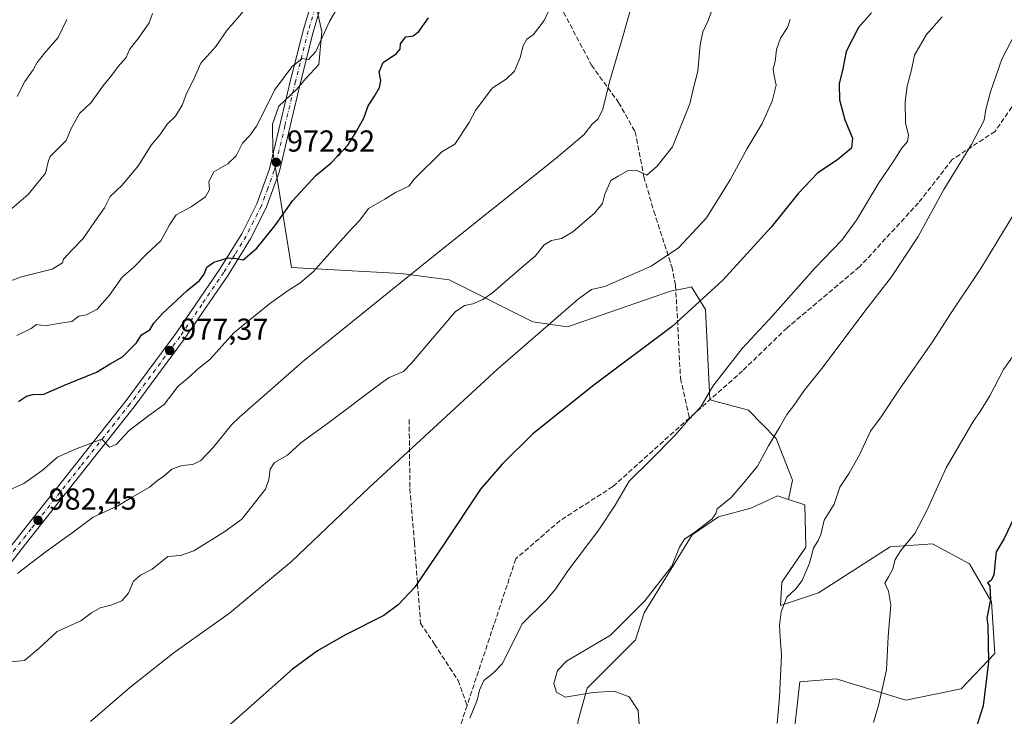
# Model space of a CAD drawing. Units: metres. Extents: x 648532 to 651997, y 4723086 to 4725473.
# Drawn here: x 650977 to 651303, y 4724952 to 4725182 of the extents above; entities that cross this region are included whole.
import ezdxf

# ---------------------------------------------------------------- set-up
doc = ezdxf.new("R2010")
doc.units = ezdxf.units.M
doc.header["$MEASUREMENT"] = 0
doc.linetypes.add('DGN Style 3', pattern=[2.307223458686699, 1.648016756204785, -0.6592067024819142])
doc.linetypes.add('DGN Style 4', pattern=[2.6384748266838614, 1.318413404963828, -0.6592067024819142, 0.001648016756204785, -0.6592067024819142])
for name, color, linetype, lineweight in [('Arbolado forestal CxS', 92, 'Continuous', 0), ('Carretera de calzada única Cxs', 7, 'Continuous', 13), ('Carretera de calzada única eje', 7, 'DGN Style 4', 0), ('Curva de nivel maestra', 30, 'Continuous', 30), ('Curva de nivel normal', 30, 'Continuous', 0), ('Pastizal CxS', 92, 'Continuous', 0), ('Punto de cota en terreno', 7, 'Continuous', 0), ('Rótulo de punto de cota en terreno', 7, 'Continuous', 0), ('Senda', 7, 'DGN Style 3', 0)]:
    doc.layers.add(name, color=color, linetype=linetype, lineweight=lineweight)
doc.styles.add('Style-Arial', font='txt')

# ---------------------------------------------------------------- blocks, each defined once
blk = doc.blocks.new('5PATER')
at = {"layer": 'Punto de cota en terreno', "linetype": 'Continuous', "lineweight": 0}
h = blk.add_hatch(color=51, dxfattribs=at)
edge = h.paths.add_edge_path()
edge.add_ellipse((0, 0), major_axis=(-0.1095731443231308, -0.1110710700762829), ratio=0.9994222409660322, start_angle=0, end_angle=360)

msp = doc.modelspace()

# ---------------------------------------------------------------- linework, layer by layer
at = {"layer": 'Arbolado forestal CxS', "color": 92, "linetype": 'Continuous', "lineweight": 0}
for points in [[(651074.4549000004, 4725188.956499999, 968.1303999999947), (651076.8328999998, 4725178.250499999, 969.2424000000028), (651075.7977, 4725167.4505, 970.4266000000061), (651071.4817000005, 4725162.786499999, 970.343599999993), (651068.5097000003, 4725159.218699999, 970.508799999996), (651062.5645000003, 4725153.5689, 970.3840999999958), (651060.4835000001, 4725147.621099999, 970.6340000000055), (651060.5953000003, 4725138.4641, 971.6812999999967), (651066.7297, 4725100.2435, 978.0348999999987), (651102.9589000001, 4725098.281099999, 984.6296000000002), (651118.8991, 4725096.1611, 986.8467999999993), (651146.5881000003, 4725082.278899999, 994.2293999999965), (651158.0670999996, 4725080.675899999, 995.8172000000051), (651192.0674999999, 4725092.3795, 996.8614999999991), (651198.3255000003, 4725093.690500001, 997.744200000001), (651199.0175000001, 4725093.8355, 997.8347000000067), (651203.6634999998, 4725086.3323, 1000.2117), (651205.0900999998, 4725056.502699999, 1004.9139), (651217.8891000003, 4725053.0285, 1007.363100000002), (651227.0301000001, 4725043.738700001, 1009.898300000001), (651232.4798999998, 4725029.9027, 1012.269700000004), (651231.1486999998, 4725023.503900001, 1012.254700000005), (651227.5358999996, 4725024.687899999, 1011.822199999995), (651222.2855000002, 4725022.2707, 1011.341100000005), (651218.7477000002, 4725020.642100001, 1011.074900000007), (651208.0217000004, 4725017.816099999, 1009.712899999999), (651199.2834999999, 4725011.865300001, 1009.554799999998), (651183.4490999999, 4724986.026900001, 1009.606599999999), (651180.5789000001, 4724977.128900001, 1010.336899999995), (651164.5267000003, 4724961.0703, 1009.5775), (651161.5535000004, 4724950.364499999, 1008.574900000007)], [(651231.7966999998, 4724935.833900001, 1015.491999999998), (651234.8821, 4724963.241699999, 1016.238200000007), (651246.9291000003, 4724964.1953, 1017.914000000004), (651269.9880999997, 4724957.181500001, 1020.972599999994), (651288.3164999997, 4724960.8441, 1023.557199999996), (651299.4426999995, 4724972.576900001, 1024.980299999996), (651298.3526999997, 4724989.706700001, 1024.631800000003), (651291.0318999998, 4725002.2215, 1023.232999999993), (651278.7839000003, 4725008.887700001, 1020.884999999995), (651264.8318999996, 4725007.882900001, 1018.498600000006), (651241.0925000003, 4724992.6381, 1015.940900000002), (651228.4945, 4724988.4913, 1014.545299999998), (651228.9275000002, 4724996.1283, 1014.150299999994), (651236.8787000002, 4725007.776900001, 1014.261899999998), (651236.5088999998, 4725021.7487, 1013.058399999994), (651231.1486999998, 4725023.503900001, 1012.254700000005), (651232.4798999998, 4725029.9027, 1012.269700000004), (651227.0301000001, 4725043.738700001, 1009.898300000001), (651217.8891000003, 4725053.0285, 1007.363100000002), (651205.0900999998, 4725056.502699999, 1004.9139), (651203.6634999998, 4725086.3323, 1000.2117), (651199.0175000001, 4725093.8355, 997.8347000000067), (651198.3255000003, 4725093.690500001, 997.744200000001), (651192.0674999999, 4725092.3795, 996.8614999999991), (651158.0670999996, 4725080.675899999, 995.8172000000051), (651146.5881000003, 4725082.278899999, 994.2293999999965), (651118.8991, 4725096.1611, 986.8467999999993), (651102.9589000001, 4725098.281099999, 984.6296000000002), (651066.7297, 4725100.2435, 978.0348999999987), (651060.5953000003, 4725138.4641, 971.6812999999967), (651060.4835000001, 4725147.621099999, 970.6340000000055), (651062.5645000003, 4725153.5689, 970.3840999999958), (651068.5097000003, 4725159.218699999, 970.508799999996), (651071.4817000005, 4725162.786499999, 970.343599999993), (651075.7977, 4725167.4505, 970.4266000000061), (651076.8328999998, 4725178.250499999, 969.2424000000028), (651074.4549000004, 4725188.956499999, 968.1303999999947)], [(651074.4549000004, 4725188.956499999, 968.1303999999947), (651076.8328999998, 4725178.250499999, 969.2424000000028), (651075.7977, 4725167.4505, 970.4266000000061), (651071.4817000005, 4725162.786499999, 970.343599999993), (651068.5097000003, 4725159.218699999, 970.508799999996), (651062.5645000003, 4725153.5689, 970.3840999999958), (651060.4835000001, 4725147.621099999, 970.6340000000055), (651060.5953000003, 4725138.4641, 971.6812999999967), (651066.7297, 4725100.2435, 978.0348999999987), (651102.9589000001, 4725098.281099999, 984.6296000000002), (651118.8991, 4725096.1611, 986.8467999999993), (651146.5881000003, 4725082.278899999, 994.2293999999965), (651158.0670999996, 4725080.675899999, 995.8172000000051), (651192.0674999999, 4725092.3795, 996.8614999999991), (651198.3255000003, 4725093.690500001, 997.744200000001), (651199.0175000001, 4725093.8355, 997.8347000000067), (651203.6634999998, 4725086.3323, 1000.2117), (651205.0900999998, 4725056.502699999, 1004.9139), (651217.8891000003, 4725053.0285, 1007.363100000002), (651227.0301000001, 4725043.738700001, 1009.898300000001), (651232.4798999998, 4725029.9027, 1012.269700000004), (651231.1486999998, 4725023.503900001, 1012.254700000005)], [(651231.1486999998, 4725023.503900001, 1012.254700000005), (651227.5358999996, 4725024.687899999, 1011.822199999995), (651222.2855000002, 4725022.2707, 1011.341100000005), (651218.7477000002, 4725020.642100001, 1011.074900000007), (651208.0217000004, 4725017.816099999, 1009.712899999999), (651199.2834999999, 4725011.865300001, 1009.554799999998), (651183.4490999999, 4724986.026900001, 1009.606599999999), (651180.5789000001, 4724977.128900001, 1010.336899999995), (651164.5267000003, 4724961.0703, 1009.5775), (651161.5535000004, 4724950.364499999, 1008.574900000007), (651160.3642999995, 4724938.469699999, 1008.081600000005), (651153.8252999998, 4724936.090700001, 1007.377999999997), (651147.2852999996, 4724941.443700001, 1006.916899999997), (651140.9386999998, 4724938.2687, 1006.526199999993), (651140.1513, 4724937.874700001, 1006.481499999994), (651121.1261, 4724930.144099999, 1005.788), (651103.8859000001, 4724931.928300001, 1005.132700000002), (651090.2119000005, 4724930.144300001, 1004.455400000006), (651077.7267000005, 4724929.549500001, 1003.618000000002), (651065.3897000002, 4724927.170700001, 1003.3122)], [(651231.1486999998, 4725023.503900001, 1012.254700000005), (651236.5088999998, 4725021.7487, 1013.058399999994), (651236.8787000002, 4725007.776900001, 1014.261899999998), (651228.9275000002, 4724996.1283, 1014.150299999994), (651228.4945, 4724988.4913, 1014.545299999998), (651241.0925000003, 4724992.6381, 1015.940900000002), (651264.8318999996, 4725007.882900001, 1018.498600000006), (651278.7839000003, 4725008.887700001, 1020.884999999995), (651291.0318999998, 4725002.2215, 1023.232999999993), (651298.3526999997, 4724989.706700001, 1024.631800000003), (651299.4426999995, 4724972.576900001, 1024.980299999996), (651288.3164999997, 4724960.8441, 1023.557199999996), (651269.9880999997, 4724957.181500001, 1020.972599999994), (651246.9291000003, 4724964.1953, 1017.914000000004), (651234.8821, 4724963.241699999, 1016.238200000007), (651231.7966999998, 4724935.833900001, 1015.491999999998)]]:
    msp.add_polyline3d(points, dxfattribs=at)
at = {"layer": 'Carretera de calzada única Cxs', "color": 7, "linetype": 'Continuous', "lineweight": 13}
for points in [[(650964.0000999998, 4724995.530099999, 985.3559999999999), (650979.3300999999, 4725014.860099999, 982.974199999997), (651012.0201000003, 4725056.210100001, 980.1778999999952), (651028.5301000001, 4725078.460100001, 982.2458000000044), (651042.9700999996, 4725099.5701, 981.1680999999954), (651050.2701000003, 4725111.420100001, 978.0785000000034), (651055.2600999996, 4725121.3301, 977.7016000000004), (651059.4700999996, 4725132.880100001, 982.3564000000043), (651066.4301000005, 4725162.210100001, 970.5899999999965), (651070.6901000004, 4725178.940099999, 969.7323999999935), (651075.0800999999, 4725193.870100001, 971.4676000000036)], [(650964.0000999998, 4724995.530099999, 985.3559999999999), (650979.3300999999, 4725014.860099999, 982.974199999997), (651012.0201000003, 4725056.210100001, 980.1778999999952), (651028.5301000001, 4725078.460100001, 982.2458000000044), (651042.9700999996, 4725099.5701, 981.1680999999954), (651050.2701000003, 4725111.420100001, 978.0785000000034), (651055.2600999996, 4725121.3301, 977.7016000000004), (651059.4700999996, 4725132.880100001, 982.3564000000043), (651066.4301000005, 4725162.210100001, 970.5899999999965), (651070.6901000004, 4725178.940099999, 969.7323999999935), (651075.0800999999, 4725193.870100001, 971.4676000000036)], [(651078.2600999996, 4725192.7601, 969.5228999999963), (651073.9401000004, 4725178.050100001, 970.4311000000017), (651069.7001, 4725161.4101, 971.0375000000058), (651062.7401000002, 4725132.090100001, 983.4159999999974), (651062.5301000001, 4725131.450099999, 983.8628000000026), (651058.3501000004, 4725119.9901, 978.1772000000057), (651053.2100999998, 4725109.780099999, 977.2819000000019), (651045.7901, 4725097.7401, 983.5880000000034), (651031.2701000003, 4725076.5101, 982.1627000000008), (651014.6901000004, 4725054.1601, 980.4438999999984), (650981.9700999996, 4725012.770099999, 983.8709999999993), (650966.6501000002, 4724993.460100001, 985.2936000000045)], [(651078.2600999996, 4725192.7601, 969.5228999999963), (651073.9401000004, 4725178.050100001, 970.4311000000017), (651069.7001, 4725161.4101, 971.0375000000058), (651062.7401000002, 4725132.090100001, 983.4159999999974), (651062.5301000001, 4725131.450099999, 983.8628000000026), (651058.3501000004, 4725119.9901, 978.1772000000057), (651053.2100999998, 4725109.780099999, 977.2819000000019), (651045.7901, 4725097.7401, 983.5880000000034), (651031.2701000003, 4725076.5101, 982.1627000000008), (651014.6901000004, 4725054.1601, 980.4438999999984), (650981.9700999996, 4725012.770099999, 983.8709999999993), (650966.6501000002, 4724993.460100001, 985.2936000000045)]]:
    msp.add_polyline3d(points, dxfattribs=at)
at = {"layer": 'Carretera de calzada única eje', "color": 7, "linetype": 'DGN Style 4', "lineweight": 0}
msp.add_polyline3d([(651074.4700999996, 4725185.850099999, 971.248900000006), (651072.3101000005, 4725178.4901, 969.5706000000064), (651068.0601000005, 4725161.8101, 970.5978999999934), (651064.5800999999, 4725147.140100001, 976.1486000000004), (651061.0500999996, 4725132.3201, 982.8960999999982), (651058.8901000004, 4725126.390100001, 981.8481999999932), (651056.8101000005, 4725120.6601, 977.0826999999991), (651054.2301000003, 4725115.550100001, 976.7541000000057), (651051.7401000002, 4725110.600099999, 976.8383000000031), (651048.0301000001, 4725104.5801, 979.5320000000065), (651044.3800999997, 4725098.6501, 981.8640000000015), (651037.1201, 4725088.040100001, 978.8236999999936), (651029.9001000002, 4725077.4801, 981.2195000000065), (651013.3501000004, 4725055.1801, 979.8371000000043), (650996.9901000002, 4725034.4901, 981.191300000006), (650980.6501000002, 4725013.8101, 983.343599999993), (650972.9901000002, 4725004.1601, 984.0418000000063)], dxfattribs=at)
at = {"layer": 'Curva de nivel maestra', "color": 30, "linetype": 'Continuous', "lineweight": 30, "flags": 128}
for points, elevation in [([(651258.6500000004, 4725184.440099999), (651254.3099999997, 4725179.6601), (651250.2199999997, 4725171.700099999), (651249.1299999999, 4725165.960100001), (651247.9199999999, 4725161.050100001), (651248.0199999996, 4725155.6801), (651249.8399999999, 4725149.140100001), (651252.2999999998, 4725143.0701), (651252.0199999996, 4725139.690099999), (651247.4600000001, 4725135.960100001), (651240.79, 4725131.4801), (651234.4800000006, 4725124.8301), (651225.4500000002, 4725113.620100001), (651209.4600000001, 4725096.040100001), (651192.6299999999, 4725080.780099999), (651166.7599999999, 4725061.370100001), (651146.5499999998, 4725045.2501), (651136.4000000004, 4725035.220100001), (651129.2999999998, 4725026.880100001), (651117.2000000002, 4725008.880100001), (651107.5, 4724994.5001), (651102.04, 4724988.690099999), (651097.3399999999, 4724985.1601), (651084.3799999999, 4724978.600099999), (651075.3300000001, 4724973.440099999), (651067.0300000003, 4724967.4101), (651041.79, 4724944.970100001)], 1000), ([(650976.4800000006, 4725055.890100001), (650979.0899999999, 4725057.700099999), (650981.2199999997, 4725058.200099999), (650984.8399999999, 4725058.3201), (650991.7100000001, 4725061.350099999), (651002.2300000006, 4725065.600099999), (651006.7199999997, 4725068.390100001), (651010.8099999997, 4725070.7401), (651015.4800000006, 4725075.3201), (651017.1100000005, 4725077.9901), (651019.8799999999, 4725079.630100001), (651021.25, 4725081.800100001), (651024.0499999998, 4725085.030099999), (651032.1399999997, 4725092.5601), (651036.3399999999, 4725095.960100001), (651037.8499999996, 4725098.0601), (651038.6900000004, 4725100.370100001), (651041.0999999996, 4725102.040100001), (651045.7599999999, 4725103.4301), (651048.4000000004, 4725103.2401), (651050.7400000002, 4725102.7501), (651055.3300000001, 4725106.600099999), (651061.2100000001, 4725114.0001), (651067.1600000003, 4725122.470100001), (651074.79, 4725130.670100001), (651079.8899999997, 4725134.890100001), (651085.3899999997, 4725140.670100001), (651087.7999999998, 4725144.550100001), (651090.6299999999, 4725149.630100001), (651092.0999999996, 4725153.780099999), (651094.2400000002, 4725156.9301), (651095.8099999997, 4725159.780099999), (651096.3399999999, 4725162.120100001), (651095.7599999999, 4725164.950099999), (651097.0800000001, 4725168.040100001), (651101.4600000001, 4725171.0101), (651102.7199999997, 4725172.4801), (651102.8399999999, 4725174.210100001), (651104.5800000001, 4725176.5001), (651106.9800000006, 4725176.9001), (651108.9100000003, 4725178.300100001), (651112.1100000005, 4725182.850099999)], 975), ([(651305.6500000004, 4725017.280099999), (651302.5, 4725010.620100001), (651299.8499999996, 4725006.1601), (651299.1200000001, 4724998.610099999), (651298.2300000006, 4724996.770099999), (651297.0199999996, 4724995.9801), (651297.79, 4724994.9001), (651297.9299999997, 4724990.420100001), (651296.7300000006, 4724984.2601), (651297.1100000005, 4724981.950099999), (651297.3499999996, 4724969.850099999), (651295.5499999998, 4724955.280099999), (651293.2199999997, 4724947.950099999)], 1025)]:
    msp.add_lwpolyline(points, dxfattribs=dict(at, elevation=elevation))
at = {"layer": 'Curva de nivel normal', "color": 30, "linetype": 'Continuous', "lineweight": 0, "flags": 128}
for points, elevation in [([(650976.1399999997, 4724998.9801), (650980.5199999996, 4725002.4101), (650985.5800000001, 4725006.360099999), (650993.7999999998, 4725012.1501), (651001.0999999996, 4725017.640100001), (651009.25, 4725021.4001), (651014.0899999999, 4725024.2301), (651019.7300000006, 4725027.620100001), (651022.3799999999, 4725029.770099999), (651024.5, 4725031.220100001), (651027.1200000001, 4725033.590100001), (651030.5199999996, 4725034.7401), (651034.0999999996, 4725035.0601), (651036.7800000003, 4725036.440099999), (651040.8399999999, 4725040.690099999), (651046.9199999999, 4725048.2501), (651049.6799999997, 4725050.870100001), (651070.4100000003, 4725069.040100001), (651112.6699999999, 4725103.140100001), (651154.3300000001, 4725136.460100001), (651163.5700000003, 4725144.280099999), (651166.0899999999, 4725147.530099999), (651168.2000000002, 4725149.450099999), (651169.75, 4725152.670100001), (651171.9100000003, 4725161.6601), (651176.4400000004, 4725176.950099999), (651180.75, 4725192.420100001)], 985), ([(650971.0599999997, 4725025.5701), (650978.1699999999, 4725028.770099999), (650984.2199999997, 4725033.100099999), (650989.2999999998, 4725037.5101), (650994.9900000002, 4725040.050100001), (651003.9800000006, 4725043.5001), (651006.5, 4725040.850099999), (651008.7599999999, 4725041.6501), (651013.0499999998, 4725046.3201), (651019.5800000001, 4725051.340100001), (651024.5800000001, 4725054.950099999), (651029.2699999996, 4725060.960100001), (651032.9800000006, 4725064.100099999), (651035.5, 4725066.520099999), (651039.7100000001, 4725069.790100001), (651047.7999999998, 4725078.720100001), (651054.1799999997, 4725083.9801), (651059.4199999999, 4725088.1801), (651065.6100000005, 4725092.620100001), (651069.4800000006, 4725095.0801), (651073.8700000001, 4725098.790100001), (651085.6600000003, 4725111.9801), (651089.3200000003, 4725115.960100001), (651092.1900000004, 4725119.8201), (651097.5800000001, 4725122.890100001), (651101.1100000005, 4725125.020099999), (651105.5800000001, 4725127.1801), (651107.3300000001, 4725129.4301), (651116.4299999997, 4725138.550100001), (651120.7699999996, 4725141.090100001), (651125.5599999997, 4725148.1801), (651127.5899999999, 4725152.190099999), (651133.1299999999, 4725159.610099999), (651137.7699999996, 4725162.590100001), (651140.4800000006, 4725165.210100001), (651142.3899999997, 4725169.7401), (651143.3700000001, 4725173.630100001), (651144.5800000001, 4725175.7601), (651146.7699999996, 4725177.380100001), (651150.3300000001, 4725181.960100001), (651153.6699999999, 4725189.1801)], 980), ([(650973.8899999997, 4724969.790100001), (650978.4800000006, 4724970.220100001), (650983.2199999997, 4724974.2601), (650989.2100000001, 4724979.800100001), (650997.0999999996, 4724983.4001), (651000.5999999996, 4724985.970100001), (651003.5, 4724987.710100001), (651006.9699999997, 4724988.550100001), (651010.6699999999, 4724990.020099999), (651012.8799999999, 4724992.4801), (651014.5199999996, 4724996.5101), (651016.7599999999, 4724998.4301), (651020.6900000004, 4725000.440099999), (651025.79, 4725004.700099999), (651030.0199999996, 4725005.030099999), (651034.4299999997, 4725006.4801), (651044.7000000002, 4725012.950099999), (651050.3499999996, 4725016.9901), (651058.1200000001, 4725026.9301), (651059.2699999996, 4725030.110099999), (651059.6500000004, 4725033.5601), (651061.1799999997, 4725035.720100001), (651065.4299999997, 4725038.220100001), (651069.8899999997, 4725042.280099999), (651078.6299999999, 4725048.620100001), (651096.4400000004, 4725061.9801), (651099.1100000005, 4725063.880100001), (651103.7699999996, 4725065.8201), (651106.4400000004, 4725068.640100001), (651120.9199999999, 4725085.630100001), (651123.9400000004, 4725087.640100001), (651126.6900000004, 4725088.270099999), (651130.0499999998, 4725089.700099999), (651133.2000000002, 4725091.890100001), (651143.3200000003, 4725100.600099999), (651147.2999999998, 4725104.030099999), (651150.2999999998, 4725107.790100001), (651152.7699999996, 4725109.210100001), (651156.1100000005, 4725109.840100001), (651159.7699999996, 4725112.030099999), (651167, 4725118.200099999), (651169.6200000001, 4725121.4301), (651170.4000000004, 4725124.530099999), (651172.3899999997, 4725129.020099999), (651174.8399999999, 4725130.4801), (651178.1200000001, 4725132.290100001), (651180.7699999996, 4725132.4101), (651184.2599999999, 4725130.8201), (651187.7000000002, 4725133.800100001), (651192.8200000003, 4725140.200099999), (651198.5, 4725154.440099999), (651199.7999999998, 4725160.1801), (651201.1799999997, 4725165.210100001), (651201.9400000004, 4725173.950099999), (651202.7699999996, 4725178.210100001), (651204.54, 4725181.970100001), (651206.7599999999, 4725187.880100001)], 990), ([(650975.9000000004, 4725077.7601), (650980.6399999997, 4725080.040100001), (650982.3700000001, 4725081.4301), (650985.2599999999, 4725080.9301), (650990.1900000004, 4725081.840100001), (650994.0599999997, 4725082.370100001), (650996.4500000002, 4725084.100099999), (650998.9100000003, 4725084.550100001), (651002.5, 4725086.460100001), (651006.5, 4725091.140100001), (651010.7199999997, 4725097.090100001), (651014.6200000001, 4725100.390100001), (651018.7999999998, 4725104.610099999), (651023.5, 4725109.0801), (651026.4000000004, 4725114.4101), (651028.5700000003, 4725117.6601), (651033.5999999996, 4725120.290100001), (651038.25, 4725123.630100001), (651039.6100000005, 4725126.0601), (651039.3600000005, 4725128.6801), (651041.0499999998, 4725131.850099999), (651045.7300000006, 4725134.5801), (651048.4299999997, 4725137.1501), (651050.5499999998, 4725141.360099999), (651052.9600000001, 4725143.950099999), (651055.1200000001, 4725146.960100001), (651058.3799999999, 4725153.290100001), (651061.1600000003, 4725158.960100001), (651066.8099999997, 4725166.630100001), (651070.2999999998, 4725169.4101), (651072.4199999999, 4725169.110099999), (651074.8200000003, 4725171.7501), (651079.3700000001, 4725181.640100001), (651084.4699999997, 4725190.640100001)], 970), ([(650970.75, 4725094.5801), (650977.3799999999, 4725097.190099999), (650981.4199999999, 4725098.110099999), (650987.5999999996, 4725099.720100001), (650990.9600000001, 4725101.7601), (650991.3300000001, 4725103.030099999), (650994.2999999998, 4725106.1801), (650997.8600000005, 4725109.8301), (651001.7300000006, 4725115.5101), (651004.9000000004, 4725119.960100001), (651006.8200000003, 4725123.7601), (651010.75, 4725127.4901), (651016.1200000001, 4725134.030099999), (651020.29, 4725140.710100001), (651023.3300000001, 4725144.2301), (651025.6200000001, 4725147.630100001), (651028.3600000005, 4725150.290100001), (651030.5499999998, 4725153.960100001), (651032.1299999999, 4725157.9801), (651034.3099999997, 4725162.350099999), (651036.7599999999, 4725167.890100001), (651041.6799999997, 4725173.3301), (651045.4000000004, 4725178.700099999), (651051.6399999997, 4725185.920100001)], 965), ([(650971.8799999999, 4725117.770099999), (650979.5899999999, 4725124.380100001), (650985.4000000004, 4725131.5101), (650986.3300000001, 4725135.630100001), (650986.8799999999, 4725136.9801), (650992.25, 4725142.290100001), (650993.8799999999, 4725146.270099999), (650996.6200000001, 4725151.2301), (651000.4299999997, 4725154.800100001), (651004.2999999998, 4725160.210100001), (651007.3600000005, 4725163.880100001), (651009.4400000004, 4725166.7301), (651012.04, 4725169.7401), (651013.1399999997, 4725172.350099999), (651016.3700000001, 4725176.460100001), (651019.6200000001, 4725181.210100001), (651020.7599999999, 4725184.3201)], 960), ([(650975.9500000002, 4725156.870100001), (650978.4900000002, 4725161.770099999), (650981.2999999998, 4725165.630100001), (650982.6600000003, 4725168.090100001), (650985.0599999997, 4725171.1501), (650989.5999999996, 4725176.3201), (650992.4199999999, 4725182.2401)], 955), ([(651231.7400000002, 4725182.300100001), (651230.7800000003, 4725179.630100001), (651228.5199999996, 4725176.0601), (651227.2000000002, 4725172.360099999), (651226.7000000002, 4725168.390100001), (651226.0899999999, 4725165.920100001), (651226.3799999999, 4725163.6501), (651227.0899999999, 4725160.600099999), (651225.79, 4725155.2301), (651222.5, 4725147.9001), (651217.4600000001, 4725139.630100001), (651211.8799999999, 4725129.290100001), (651204.04, 4725116.630100001), (651194.7599999999, 4725106.720100001), (651185.7800000003, 4725100.6801), (651170.3799999999, 4725093.970100001), (651166.04, 4725093.0101), (651161.7199999997, 4725089.9001), (651134.9900000002, 4725066.7301), (651092.4000000004, 4725027.440099999), (651066.7699999996, 4725003.030099999), (651046.1900000004, 4724985.880100001), (651027.9299999997, 4724972.950099999), (651013.1600000003, 4724961.2301), (651000.2100000001, 4724950.040100001)], 995), ([(651282.0099999999, 4725183.210100001), (651276.7599999999, 4725177.280099999), (651272.8799999999, 4725170.540100001), (651271.8600000005, 4725165.630100001), (651270.4500000002, 4725160.290100001), (651269.7699999996, 4725155.140100001), (651269.8200000003, 4725148.0101), (651270.7999999998, 4725144.140100001), (651270.5599999997, 4725141.960100001), (651268.5099999999, 4725139.610099999), (651266, 4725135.550100001), (651261.0199999996, 4725128.280099999), (651253.6600000003, 4725115.960100001), (651248.79, 4725109.290100001), (651239.8200000003, 4725100.0001), (651225.9000000004, 4725084.2501), (651215.7800000003, 4725073.420100001), (651206.1399999997, 4725061.020099999), (651202.1200000001, 4725054.1801), (651198.04, 4725049.860099999), (651193.4600000001, 4725044.5801), (651185.4600000001, 4725036.520099999), (651178.4199999999, 4725029.620100001), (651173.8200000003, 4725021.620100001), (651168.4299999997, 4725013.5001), (651158.1200000001, 4724999.950099999), (651154.1200000001, 4724993.8101), (651150.9600000001, 4724990.1801), (651143.0199999996, 4724982.370100001), (651136.5, 4724969.300100001), (651133.5, 4724966.0701), (651130.3700000001, 4724963.6601), (651128.9100000003, 4724960.460100001), (651128.1200000001, 4724957.1501), (651125.75, 4724951.1601)], 1005), ([(651305.9699999997, 4725177.170100001), (651301.7199999997, 4725169.140100001), (651298.0199999996, 4725158.350099999), (651296.4800000006, 4725152.4801), (651295.8300000001, 4725149.040100001), (651291.6900000004, 4725140.950099999), (651282.5099999999, 4725126.100099999), (651274.0599999997, 4725110.530099999), (651265.2300000006, 4725097.140100001), (651256.4299999997, 4725085.770099999), (651242.5700000003, 4725067.4101), (651236.3200000003, 4725059.620100001), (651232.8799999999, 4725054.620100001), (651230.5800000001, 4725051.620100001), (651228.3399999999, 4725047.540100001), (651224.5899999999, 4725041.3101), (651220.8799999999, 4725034.540100001), (651216.8099999997, 4725029.5801), (651212.1799999997, 4725024.130100001), (651207.5999999996, 4725020.390100001), (651207.1600000003, 4725018.880100001), (651205.9000000004, 4725017.100099999), (651200.2100000001, 4725012.720100001), (651196.7000000002, 4725010.350099999), (651195.1100000005, 4725007.700099999), (651192.5099999999, 4725001.4801), (651183.6799999997, 4724989.970100001), (651172.2199999997, 4724978.610099999), (651157.7199999997, 4724970.0001), (651154.79, 4724966.960100001), (651153.5499999998, 4724962.630100001), (651154.3799999999, 4724959.7601), (651157.2599999999, 4724958.090100001), (651166.5700000003, 4724959.690099999), (651173.4500000002, 4724960.0801), (651178.4000000004, 4724958.1801), (651181.4000000004, 4724953.700099999), (651181.9199999999, 4724947.6601)], 1010), ([(651307.5599999997, 4725120.960100001), (651294.75, 4725099.960100001), (651284.9299999997, 4725085.290100001), (651278.75, 4725075.630100001), (651267.9199999999, 4725059.960100001), (651261.8600000005, 4725050.8301), (651258.3099999997, 4725046.0801), (651254.5899999999, 4725038.2401), (651251.2000000002, 4725032.220100001), (651248.1200000001, 4725027.620100001), (651246.2800000003, 4725021.950099999), (651242.9800000006, 4725016.620100001), (651241.8600000005, 4725011.950099999), (651240.9199999999, 4725009.950099999), (651239.4600000001, 4725007.420100001), (651238.0800000001, 4725002.5001), (651235.6600000003, 4724996.7501), (651233.5300000003, 4724993.920100001), (651230.5700000003, 4724991.1601), (651228.7699999996, 4724986.3201), (651228.2199999997, 4724981.9301), (651228.3600000005, 4724977.920100001), (651228.8600000005, 4724972.0601), (651228.2100000001, 4724958.0701), (651227.4199999999, 4724949.450099999)], 1015), ([(651306.0800000001, 4725071.7601), (651302.2599999999, 4725066.4801), (651297.7100000001, 4725057.850099999), (651294.5800000001, 4725052.5701), (651292.2599999999, 4725049.3201), (651283.3499999996, 4725033.950099999), (651277.04, 4725020.120100001), (651272.9100000003, 4725012.280099999), (651268.3600000005, 4725006.620100001), (651266.4500000002, 4725003.620100001), (651265.5899999999, 4725000.270099999), (651264.29, 4724997.9001), (651263, 4724995.8301), (651264.2400000002, 4724993.200099999), (651264.9800000006, 4724988.5101), (651264.1799999997, 4724978.2301), (651263.5199999996, 4724967.120100001), (651261.0700000003, 4724955.790100001), (651259.3200000003, 4724949.700099999)], 1020)]:
    msp.add_lwpolyline(points, dxfattribs=dict(at, elevation=elevation))
at = {"layer": 'Pastizal CxS', "color": 92, "linetype": 'Continuous', "lineweight": 0}
for points in [[(651231.1486999998, 4725023.503900001, 1012.254700000005), (651227.5358999996, 4725024.687899999, 1011.822199999995), (651222.2855000002, 4725022.2707, 1011.341100000005), (651218.7477000002, 4725020.642100001, 1011.074900000007), (651208.0217000004, 4725017.816099999, 1009.712899999999), (651199.2834999999, 4725011.865300001, 1009.554799999998), (651183.4490999999, 4724986.026900001, 1009.606599999999), (651180.5789000001, 4724977.128900001, 1010.336899999995), (651164.5267000003, 4724961.0703, 1009.5775), (651161.5535000004, 4724950.364499999, 1008.574900000007), (651160.3642999995, 4724938.469699999, 1008.081600000005), (651153.8252999998, 4724936.090700001, 1007.377999999997), (651147.2852999996, 4724941.443700001, 1006.916899999997), (651140.9386999998, 4724938.2687, 1006.526199999993), (651140.1513, 4724937.874700001, 1006.481499999994), (651121.1261, 4724930.144099999, 1005.788), (651103.8859000001, 4724931.928300001, 1005.132700000002), (651090.2119000005, 4724930.144300001, 1004.455400000006), (651077.7267000005, 4724929.549500001, 1003.618000000002), (651065.3897000002, 4724927.170700001, 1003.3122)], [(651161.5535000004, 4724950.364499999, 1008.574900000007), (651164.5267000003, 4724961.0703, 1009.5775), (651180.5789000001, 4724977.128900001, 1010.336899999995), (651183.4490999999, 4724986.026900001, 1009.606599999999), (651199.2834999999, 4725011.865300001, 1009.554799999998), (651208.0217000004, 4725017.816099999, 1009.712899999999), (651218.7477000002, 4725020.642100001, 1011.074900000007), (651222.2855000002, 4725022.2707, 1011.341100000005), (651227.5358999996, 4725024.687899999, 1011.822199999995), (651231.1486999998, 4725023.503900001, 1012.254700000005), (651236.5088999998, 4725021.7487, 1013.058399999994), (651236.8787000002, 4725007.776900001, 1014.261899999998), (651228.9275000002, 4724996.1283, 1014.150299999994), (651228.4945, 4724988.4913, 1014.545299999998), (651241.0925000003, 4724992.6381, 1015.940900000002), (651264.8318999996, 4725007.882900001, 1018.498600000006), (651278.7839000003, 4725008.887700001, 1020.884999999995), (651291.0318999998, 4725002.2215, 1023.232999999993), (651298.3526999997, 4724989.706700001, 1024.631800000003), (651299.4426999995, 4724972.576900001, 1024.980299999996), (651288.3164999997, 4724960.8441, 1023.557199999996), (651269.9880999997, 4724957.181500001, 1020.972599999994), (651246.9291000003, 4724964.1953, 1017.914000000004), (651234.8821, 4724963.241699999, 1016.238200000007), (651231.7966999998, 4724935.833900001, 1015.491999999998)], [(651231.1486999998, 4725023.503900001, 1012.254700000005), (651236.5088999998, 4725021.7487, 1013.058399999994), (651236.8787000002, 4725007.776900001, 1014.261899999998), (651228.9275000002, 4724996.1283, 1014.150299999994), (651228.4945, 4724988.4913, 1014.545299999998), (651241.0925000003, 4724992.6381, 1015.940900000002), (651264.8318999996, 4725007.882900001, 1018.498600000006), (651278.7839000003, 4725008.887700001, 1020.884999999995), (651291.0318999998, 4725002.2215, 1023.232999999993), (651298.3526999997, 4724989.706700001, 1024.631800000003), (651299.4426999995, 4724972.576900001, 1024.980299999996), (651288.3164999997, 4724960.8441, 1023.557199999996), (651269.9880999997, 4724957.181500001, 1020.972599999994), (651246.9291000003, 4724964.1953, 1017.914000000004), (651234.8821, 4724963.241699999, 1016.238200000007), (651231.7966999998, 4724935.833900001, 1015.491999999998)]]:
    msp.add_polyline3d(points, dxfattribs=at)
at = {"layer": 'Senda', "color": 7, "linetype": 'DGN Style 3', "lineweight": 0, "extrusion": (0.1180291024137829, -0.06063836298388338, 0.9911569602833001), "elevation": -208663.0892715067, "flags": 128}
msp.add_lwpolyline([(4500296.074151313, 1566193.628794162), (4500288.245119527, 1566192.375541276), (4500266.288167915, 1566183.433962509)], dxfattribs=at)
at = {"layer": 'Senda', "color": 7, "linetype": 'DGN Style 3', "lineweight": 0}
for points in [[(651342.0398000004, 4725460.090299999, 992.9786000000023), (651334.7802999998, 4725432.6623, 995.9903000000049), (651327.6305000001, 4725398.1829, 999.8641999999963), (651317.4203000005, 4725371.2827, 1000.823099999994), (651311.5800999999, 4725338.031099999, 1009.034), (651310.1300999997, 4725310.9407, 1013.367700000003), (651306.8601000002, 4725274.570499999, 1010.845199999996), (651306.8422999998, 4725269.907299999, 1013.798999999999), (651306.8327000003, 4725268.288899999, 1015.474499999997), (651306.7100999998, 4725249.369700001, 1014.456900000005), (651309.6501000002, 4725217.569300001, 1014.450200000007), (651311.6201, 4725185.309699999, 1021.755600000004), (651311.5401, 4725162.903100001, 1021.0245), (651299.5028999997, 4725145.267300001, 1018.592999999993), (651285.3331000004, 4725135.967499999, 1022.275599999994), (651274.2125000004, 4725121.6865, 1015.136599999998), (651254.6331000002, 4725100.427300001, 1015.698199999999), (651230.6633000001, 4725080.287500001, 1013.3756), (651215.9732999997, 4725066.087300001, 1012.516600000003), (651198.3888999998, 4725050.4757, 1014.721900000004)], [(651123.4110000003, 4725271.9112, 962.9069000000019), (651131.0897000004, 4725246.952500001, 974.5495999999986), (651133.5598999998, 4725235.411699999, 978.2848999999987), (651136.0299000005, 4725215.6417, 981.5146999999997), (651138.4987000005, 4725204.9345, 981.2746000000043), (651143.9967, 4725198.5875, 979.5037000000011), (651152.4376999997, 4725192.866900001, 982.1592999999993), (651165.9785000002, 4725167.215299999, 990.3641000000061), (651174.9385000002, 4725154.8555, 993.0685999999987), (651180.3995000003, 4725145.183499999, 992.5795000000071), (651183.3097000001, 4725130.282500001, 996.5503000000026), (651186.5997000001, 4725118.892899999, 997.5712000000058), (651192.5396999996, 4725100.5427, 1003.621899999998), (651193.8098999998, 4725094.331300001, 1006.263800000001), (651195.4398999996, 4725063.591499999, 1014.338799999998), (651198.3888999998, 4725050.4757, 1014.721900000004)], [(651105.6801000005, 4725049.989900001, 1004.984400000001), (651105.9101, 4725027.149499999, 1006.462299999999), (651107.4101, 4725009.259299999, 1003.362699999998), (651109.4303000001, 4724982.5867, 1007.839900000006), (651114.0116999998, 4724975.6645, 1007.722200000004), (651121.8510999996, 4724963.645500001, 1006.199800000002), (651124.8205000004, 4724955.3411, 1007.700800000006)], [(651198.3888999998, 4725050.4757, 1014.721900000004), (651173.0438999999, 4725027.778100001, 1009.815900000002), (651155.6341000004, 4725016.5681, 1012.670199999993), (651140.9615000002, 4725003.8959, 1011.964800000002), (651124.8205000004, 4724955.3411, 1007.700800000006)]]:
    msp.add_polyline3d(points, dxfattribs=at)

# ---------------------------------------------------------------- block references
at = {"layer": 'Punto de cota en terreno', "color": 7, "linetype": 'Continuous', "lineweight": 0, "xscale": 10, "yscale": 10, "zscale": 10}
for p in [(651061.7199999997, 4725135.060000001, 972.5200000000042), (651026.4400000004, 4725072.810000001, 977.3699999999953), (650982.8899999997, 4725016.630000001, 982.4499999999971)]:
    msp.add_blockref('5PATER', p, dxfattribs=at)

# ---------------------------------------------------------------- texts
at = {"layer": 'Rótulo de punto de cota en terreno', "color": 7, "linetype": 'Continuous', "lineweight": 0, "style": 'Style-Arial'}
for s, p in [('972,52', (651065.2478, 4725138.5878)), ('977,37', (651029.9677999998, 4725076.3378)), ('982,45', (650986.4177999999, 4725020.1578))]:
    msp.add_text(s, height=7.000000000000002, dxfattribs=at).set_placement(p)

doc.saveas('drawing.dxf')
